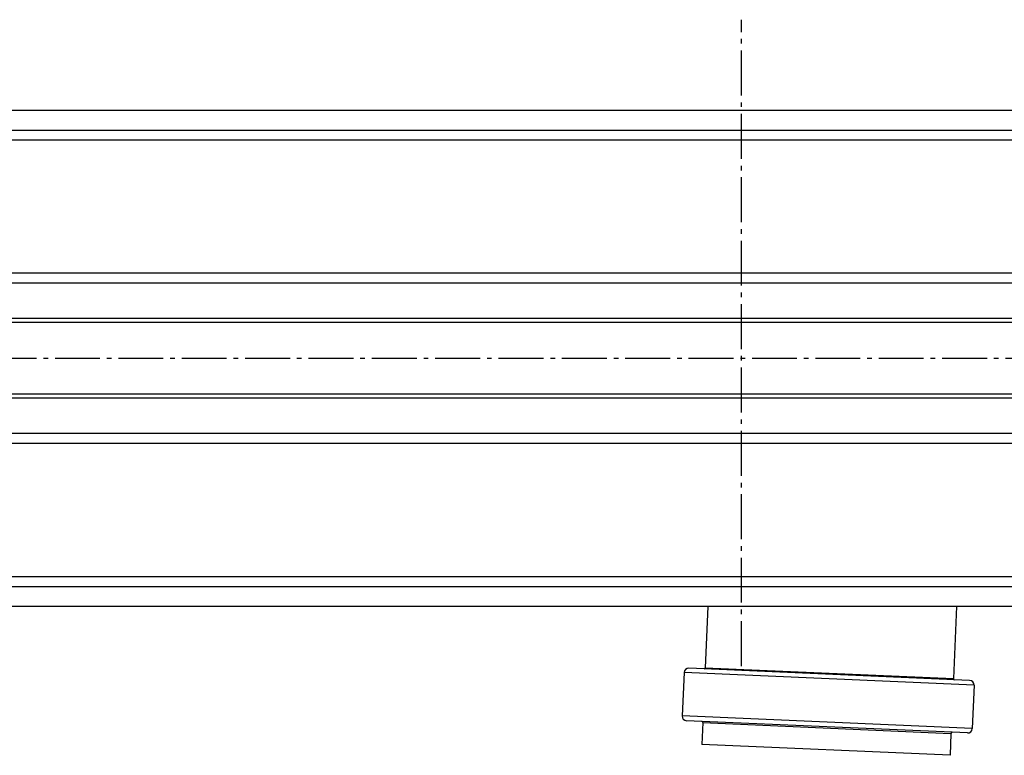
# Model space of a CAD drawing. Extents: x -4 to 1152, y 0 to 478.
# Drawn here: x 433 to 647, y 0 to 160 of the extents above; entities that cross this region are included whole.
import ezdxf

# ---------------------------------------------------------------- set-up
doc = ezdxf.new("R2010")
doc.units = 0
doc.header["$MEASUREMENT"] = 0
doc.linetypes.add('AM_DIN_G_W050', pattern=[13.75, 9.75, -1.5, 1, -1.5])
doc.layers.get('0').update_dxf_attribs({"linetype": 'CONTINUOUS'})
for name, color, linetype in [('AM_7', 4, 'AM_DIN_G_W050'), ('BEZUGSACHSEN', 7, 'CONTINUOUS'), ('RUNDUNGEN', 7, 'CONTINUOUS')]:
    doc.layers.add(name, color=color, linetype=linetype)

msp = doc.modelspace()

# ---------------------------------------------------------------- linework, layer by layer
at = {"color": 3, "linetype": 'Continuous'}
for p, q in [((88.37962, 139.89368), (1091.37962, 139.89368)), ((1091.37962, 32.2956), (88.37962, 32.2956))]:
    msp.add_line(p, q, dxfattribs=at)
at = {"color": 9, "linetype": 'Continuous'}
for p, q in [((1121.87962, 135.54838), (57.87962, 135.54838)), ((1121.87962, 133.38332), (57.87962, 133.38332)), ((1091.37962, 104.53802), (88.37962, 104.53802)), ((1091.37962, 102.37295), (88.37962, 102.37295)), ((781.32154, 94.72306), (398.43769, 94.72306)), ((780.33153, 93.85704), (399.4277, 93.85704)), ((781.32154, 77.46622), (398.43769, 77.46622)), ((780.33153, 78.33225), (399.4277, 78.33225)), ((1091.37962, 69.81633), (88.37962, 69.81633)), ((1091.37962, 67.65127), (88.37962, 67.65127)), ((57.87962, 38.80597), (1121.87962, 38.80597)), ((57.87962, 36.6409), (1121.87962, 36.6409))]:
    msp.add_line(p, q, dxfattribs=at)
at = {"layer": 'AM_7'}
for p, q in [((589.87962, 19.36441), (589.87962, 159.54473)), ((1151.87962, 86.09464), (27.87962, 86.09464))]:
    msp.add_line(p, q, dxfattribs=at)
at = {"layer": 'BEZUGSACHSEN', "color": 7, "linetype": 'Continuous'}
for p, q in [((582.55503, 32.2956), (581.97388, 18.98524)), ((636.50637, 32.2956), (635.82258, 16.63415)), ((577.37369, 17.9349), (576.96367, 8.54384)), ((640.31373, 15.18687), (639.9037, 5.79582)), ((581.45481, 7.09656), (581.24762, 2.35108)), ((635.30351, 4.74548), (635.09632, 0)), ((635.09632, 0), (581.24762, 2.35108))]:
    msp.add_line(p, q, dxfattribs=at)
at = {"layer": 'RUNDUNGEN', "color": 9, "linetype": 'Continuous'}
for p, q in [((640.31373, 15.18687), (577.37369, 17.9349)), ((581.97388, 18.98524), (635.82258, 16.63415)), ((639.9037, 5.79582), (576.96367, 8.54384)), ((581.45481, 7.09656), (635.30351, 4.74548))]:
    msp.add_line(p, q, dxfattribs=at)
at = {"layer": 'RUNDUNGEN', "color": 7, "linetype": 'Continuous'}
for p, q in [((639.3583, 16.22954), (578.41636, 18.89032)), ((638.86104, 4.84039), (577.9191, 7.50117))]:
    msp.add_line(p, q, dxfattribs=at)
for centre, radius, start, end in [((578.37274, 17.89128), 1, 87.5, 177.5), ((581.72412, 18.99614), 0.25, 267.5, 357.5), ((636.07234, 16.62325), 0.25, 177.5, 267.5), ((639.31468, 15.23049), 1, 357.5, 87.5), ((577.96271, 8.50022), 1, 177.5, 267.5), ((581.20505, 7.10747), 0.25, 357.5, 87.5), ((635.55327, 4.73457), 0.25, 87.5, 177.5), ((638.90466, 5.83944), 1, 267.5, 357.5)]:
    msp.add_arc(centre, radius, start, end, dxfattribs=at)

doc.saveas('drawing.dxf')
